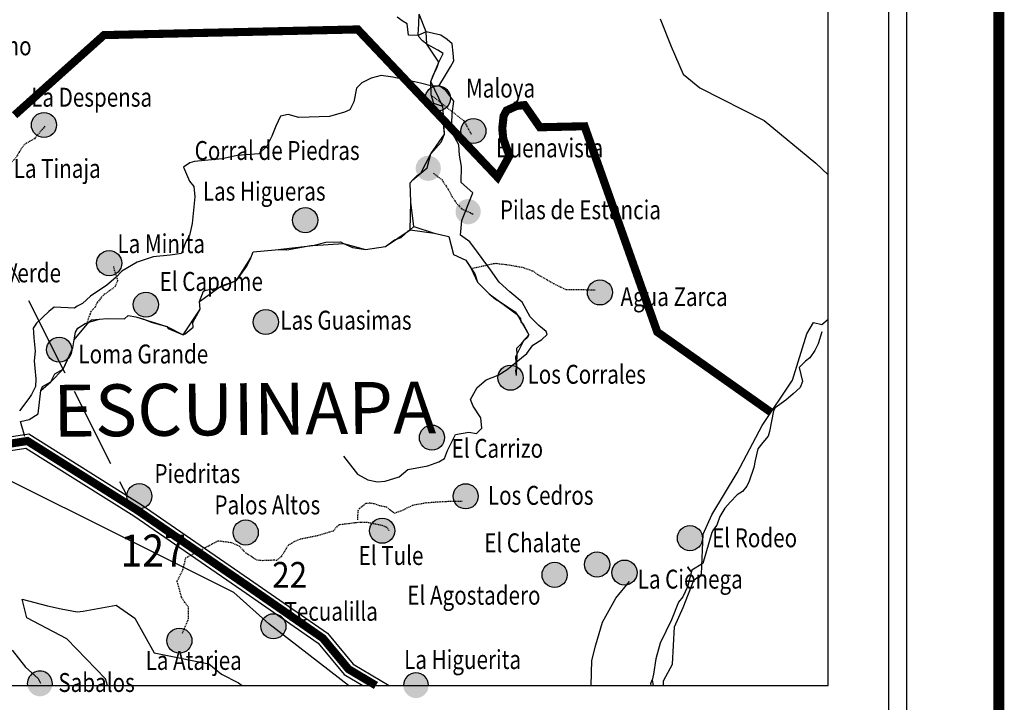
# Model space of a CAD drawing. Units: millimetres. Extents: x 395850 to 398250, y 2526163 to 2527963.
# Drawn here: x 398022 to 398168, y 2527432 to 2527533 of the extents above; entities that cross this region are included whole.
import ezdxf
from ezdxf.enums import TextEntityAlignment as Align

# ---------------------------------------------------------------- set-up
doc = ezdxf.new("R2010")
doc.units = ezdxf.units.MM
doc.linetypes.add('ACAD_ISO02W100', pattern=[15, 12, -3])
doc.linetypes.add('OCULTA3', pattern=[0.45, 0.3, -0.15])
for name, color, linetype in [('BOLAS', 251, 'Continuous'), ('BRECHA', 8, 'OCULTA3'), ('CAMINOREVEST', 30, 'ACAD_ISO02W100'), ('CARR2000', 8, 'ACAD_ISO02W100'), ('Cuadricula', 7, 'Continuous'), ('LIBRENODIV', 1, 'Continuous'), ('LIMITMUNI', 3, 'Continuous'), ('LIMTEST', 3, 'Continuous'), ('Lomo', 7, 'Continuous'), ('MAR1', 4, 'Continuous'), ('MUNI', 170, 'Continuous'), ('NKM', 7, 'Continuous'), ('POBLADOS', 7, 'Continuous'), ('RIOS', 160, 'Continuous'), ('SINALOA', 7, 'Continuous'), ('TREN', 7, 'TRACKS')]:
    doc.layers.add(name, color=color, linetype=linetype)
doc.styles.add('POBLADOS', font='romand.shx', dxfattribs={"height": 0.007})
doc.styles.add('QQ', font='TIMES.TTF', dxfattribs={"height": 0.0109})
doc.linetypes.add('TRACKS', pattern='A,3.81,[130,ltypeshp.shx,S=6.35,R=0,X=0,Y=0],3.81', length=7.62)

msp = doc.modelspace()

# ---------------------------------------------------------------- hatches: boundary and pattern name
at = {"layer": 'BOLAS'}
for points in [[(398082.4, 2527521.47, 1.000001), (398086.12, 2527521.47, 1.000001)], [(398082.4, 2527521.47, 1.000001), (398086.12, 2527521.47, 1.000001)], [(398024.09, 2527517.56, 1.000001), (398027.82, 2527517.56, 1.000001)], [(398024.09, 2527517.56, 1.000001), (398027.82, 2527517.56, 1.000001)], [(398087.7, 2527516.7, 1.000001), (398091.43, 2527516.7, 1.000001)], [(398087.7, 2527516.7, 1.000001), (398091.43, 2527516.7, 1.000001)], [(398080.98, 2527511.14, 1.000001), (398084.7, 2527511.14, 1.000001)], [(398080.98, 2527511.14, 1.000001), (398084.7, 2527511.14, 1.000001)], [(398086.87, 2527504.72, 1.000001), (398090.6, 2527504.72, 1.000001)], [(398086.87, 2527504.72, 1.000001), (398090.6, 2527504.72, 1.000001)], [(398062.75, 2527503.46, 1.000001), (398066.48, 2527503.46, 1.000001)], [(398062.75, 2527503.46, 1.000001), (398066.48, 2527503.46, 1.000001)], [(398033.73, 2527497.1, 1.000001), (398037.46, 2527497.1, 1.000001)], [(398033.73, 2527497.1, 1.000001), (398037.46, 2527497.1, 1.000001)], [(398106.39, 2527492.76, 1.000001), (398110.11, 2527492.76, 1.000001)], [(398106.39, 2527492.76, 1.000001), (398110.11, 2527492.76, 1.000001)], [(398039.18, 2527490.95, 1.000001), (398042.91, 2527490.95, 1.000001)], [(398039.18, 2527490.95, 1.000001), (398042.91, 2527490.95, 1.000001)], [(398056.93, 2527488.38, 1.000001), (398060.66, 2527488.38, 1.000001)], [(398056.93, 2527488.38, 1.000001), (398060.66, 2527488.38, 1.000001)], [(398026.34, 2527484.28, 1.000001), (398030.07, 2527484.28, 1.000001)], [(398026.34, 2527484.28, 1.000001), (398030.07, 2527484.28, 1.000001)], [(398093.14, 2527480.13, 1.000001), (398096.87, 2527480.13, 1.000001)], [(398093.14, 2527480.13, 1.000001), (398096.87, 2527480.13, 1.000001)], [(398081.52, 2527471.26, 1.000001), (398085.24, 2527471.26, 1.000001)], [(398081.52, 2527471.26, 1.000001), (398085.24, 2527471.26, 1.000001)], [(398038.21, 2527462.58, 1.000001), (398041.94, 2527462.58, 1.000001)], [(398038.21, 2527462.58, 1.000001), (398041.94, 2527462.58, 1.000001)], [(398086.5, 2527462.57, 1.000001), (398090.23, 2527462.57, 1.000001)], [(398086.5, 2527462.57, 1.000001), (398090.23, 2527462.57, 1.000001)], [(398053.96, 2527457.21, 1.000001), (398057.69, 2527457.21, 1.000001)], [(398053.96, 2527457.21, 1.000001), (398057.69, 2527457.21, 1.000001)], [(398074.15, 2527457.47, 1.000001), (398077.88, 2527457.47, 1.000001)], [(398074.15, 2527457.47, 1.000001), (398077.88, 2527457.47, 1.000001)], [(398119.7, 2527456.36, 1.000001), (398123.43, 2527456.36, 1.000001)], [(398119.7, 2527456.36, 1.000001), (398123.43, 2527456.36, 1.000001)], [(398105.96, 2527452.47, 1.000001), (398109.69, 2527452.47, 1.000001)], [(398105.96, 2527452.47, 1.000001), (398109.69, 2527452.47, 1.000001)], [(398110.02, 2527451.27, 1.000001), (398113.75, 2527451.27, 1.000001)], [(398110.02, 2527451.27, 1.000001), (398113.75, 2527451.27, 1.000001)], [(398099.68, 2527450.94, 1.000001), (398103.41, 2527450.94, 1.000001)], [(398099.68, 2527450.94, 1.000001), (398103.41, 2527450.94, 1.000001)], [(398058.05, 2527443.32, 1.000001), (398061.78, 2527443.32, 1.000001)], [(398058.05, 2527443.32, 1.000001), (398061.78, 2527443.32, 1.000001)], [(398044.13, 2527441.19, 1.000001), (398047.86, 2527441.19, 1.000001)], [(398044.13, 2527441.19, 1.000001), (398047.86, 2527441.19, 1.000001)], [(398023.49, 2527434.81, 1.000001), (398027.22, 2527434.81, 1.000001)], [(398023.49, 2527434.81, 1.000001), (398027.22, 2527434.81, 1.000001)], [(398079.15, 2527434.55, 1.000001), (398082.88, 2527434.55, 1.000001)], [(398079.15, 2527434.55, 1.000001), (398082.88, 2527434.55, 1.000001)]]:
    msp.add_hatch(color=7, dxfattribs=at).paths.add_polyline_path(points)

# ---------------------------------------------------------------- linework, layer by layer
at = {"layer": 'BRECHA', "color": 7, "ltscale": 0.5}
for points in [[(398083.27, 2527521.98), (398088.11, 2527518.16), (398088.52, 2527517.42), (398089.25, 2527516.11)], [(398083.27, 2527521.98), (398088.11, 2527518.16), (398088.52, 2527517.42), (398089.25, 2527516.11)], [(398026.07, 2527517.36), (398024.54, 2527515.53), (398023.07, 2527514.69), (398022.32, 2527513.63), (398021.83, 2527512.74), (398020.15, 2527511.03), (398019.03, 2527509.38), (398018.72, 2527508.22), (398018.39, 2527507.2), (398018.17, 2527506.48), (398017.41, 2527505.56), (398016.9, 2527504.95), (398014.85, 2527502.64), (398014.5, 2527501.91), (398012.83, 2527501.61), (398010.54, 2527500.41), (398009.51, 2527499.33)], [(398026.07, 2527517.36), (398024.54, 2527515.53), (398023.07, 2527514.69), (398022.32, 2527513.63), (398021.83, 2527512.74), (398020.15, 2527511.03), (398019.03, 2527509.38), (398018.72, 2527508.22), (398018.39, 2527507.2), (398018.17, 2527506.48), (398017.41, 2527505.56), (398016.9, 2527504.95), (398014.85, 2527502.64), (398014.5, 2527501.91), (398012.83, 2527501.61), (398010.54, 2527500.41), (398009.51, 2527499.33)], [(398083.63, 2527510.4), (398084.84, 2527509.48), (398085.54, 2527508.42), (398086.06, 2527507.52), (398086.37, 2527506.94), (398086.97, 2527506.04), (398087.75, 2527505.17), (398089.46, 2527504.37)], [(398083.63, 2527510.4), (398084.84, 2527509.48), (398085.54, 2527508.42), (398086.06, 2527507.52), (398086.37, 2527506.94), (398086.97, 2527506.04), (398087.75, 2527505.17), (398089.46, 2527504.37)], [(398089.2, 2527496.3), (398092.48, 2527497.04), (398092.82, 2527497.08), (398094.83, 2527496.83), (398096.77, 2527496.49), (398098.29, 2527495.94), (398098.94, 2527495.48), (398101.4, 2527494.06), (398102.31, 2527493.63), (398103.21, 2527493.19), (398107.54, 2527493.16)], [(398089.2, 2527496.3), (398092.48, 2527497.04), (398092.82, 2527497.08), (398094.83, 2527496.83), (398096.77, 2527496.49), (398098.29, 2527495.94), (398098.94, 2527495.48), (398101.4, 2527494.06), (398102.31, 2527493.63), (398103.21, 2527493.19), (398107.54, 2527493.16)], [(398036.22, 2527496.59), (398036.86, 2527494.48), (398036.49, 2527493.66), (398035.62, 2527492.99), (398034.74, 2527492.37), (398033.77, 2527491.2), (398033.53, 2527490.58), (398032.9, 2527489.94), (398032.29, 2527488.24)], [(398036.22, 2527496.59), (398036.86, 2527494.48), (398036.49, 2527493.66), (398035.62, 2527492.99), (398034.74, 2527492.37), (398033.77, 2527491.2), (398033.53, 2527490.58), (398032.9, 2527489.94), (398032.29, 2527488.24)], [(398072.41, 2527459.1), (398072.45, 2527460.43), (398072.67, 2527460.79), (398073.61, 2527461.54), (398074.19, 2527461.59), (398074.86, 2527461.49), (398075.56, 2527461.22), (398076.66, 2527460.99), (398077.21, 2527460.54), (398077.83, 2527460.09), (398078.16, 2527460.21), (398078.8, 2527460.43), (398079.21, 2527460.56), (398079.68, 2527460.85), (398080.16, 2527461.06), (398080.56, 2527461.26), (398082.29, 2527461.59), (398083.61, 2527461.71), (398085.77, 2527461.83), (398087.86, 2527461.85)], [(398072.41, 2527459.1), (398072.45, 2527460.43), (398072.67, 2527460.79), (398073.61, 2527461.54), (398074.19, 2527461.59), (398074.86, 2527461.49), (398075.56, 2527461.22), (398076.66, 2527460.99), (398077.21, 2527460.54), (398077.83, 2527460.09), (398078.16, 2527460.21), (398078.8, 2527460.43), (398079.21, 2527460.56), (398079.68, 2527460.85), (398080.16, 2527461.06), (398080.56, 2527461.26), (398082.29, 2527461.59), (398083.61, 2527461.71), (398085.77, 2527461.83), (398087.86, 2527461.85)], [(398046.46, 2527442.31), (398047.36, 2527444.4), (398047.36, 2527446.15), (398046.8, 2527446.85), (398046.31, 2527447.64), (398046.05, 2527448.61), (398045.67, 2527450), (398046.52, 2527451.66), (398046.94, 2527453.45), (398051.72, 2527455.98), (398053.66, 2527455.74), (398054.88, 2527455.18), (398055.72, 2527454.26), (398056.78, 2527453.61), (398057.41, 2527453.16), (398058.33, 2527453.08), (398060, 2527453.15), (398060.42, 2527453.11), (398061.12, 2527453.67), (398061.56, 2527454.38), (398062.13, 2527455.35), (398063.01, 2527455.85), (398063.89, 2527456.26), (398066.35, 2527456.74), (398067.57, 2527457.1), (398068.79, 2527457.46), (398069.62, 2527458.37), (398072.02, 2527458.68), (398072.85, 2527458.75), (398073.68, 2527458.75), (398075.72, 2527458.35), (398076.67, 2527458.02), (398077.06, 2527457.47)], [(398046.46, 2527442.31), (398047.36, 2527444.4), (398047.36, 2527446.15), (398046.8, 2527446.85), (398046.31, 2527447.64), (398046.05, 2527448.61), (398045.67, 2527450), (398046.52, 2527451.66), (398046.94, 2527453.45), (398051.72, 2527455.98), (398053.66, 2527455.74), (398054.88, 2527455.18), (398055.72, 2527454.26), (398056.78, 2527453.61), (398057.41, 2527453.16), (398058.33, 2527453.08), (398060, 2527453.15), (398060.42, 2527453.11), (398061.12, 2527453.67), (398061.56, 2527454.38), (398062.13, 2527455.35), (398063.01, 2527455.85), (398063.89, 2527456.26), (398066.35, 2527456.74), (398067.57, 2527457.1), (398068.79, 2527457.46), (398069.62, 2527458.37), (398072.02, 2527458.68), (398072.85, 2527458.75), (398073.68, 2527458.75), (398075.72, 2527458.35), (398076.67, 2527458.02), (398077.06, 2527457.47)]]:
    msp.add_lwpolyline(points, dxfattribs=at)
at = {"layer": 'CAMINOREVEST', "color": 7}
for points in [[(398080.68, 2527502.53), (398080.27, 2527506.12), (398080.15, 2527508.97), (398080.54, 2527509.44), (398081.2, 2527510.07), (398081.74, 2527510.41), (398082.67, 2527511.21), (398083.2, 2527513.27), (398083.59, 2527513.73), (398084.76, 2527514.99), (398085.23, 2527516.18), (398085.14, 2527517.17), (398085.03, 2527519.89), (398084.99, 2527520.31), (398083.66, 2527520.76), (398083.25, 2527522.02), (398083.21, 2527524.02), (398083.56, 2527524.91), (398084.17, 2527526.11), (398084.39, 2527526.85), (398085.02, 2527528.15), (398084.26, 2527528.65), (398082.6, 2527529.51), (398081.98, 2527530.02), (398081.5, 2527530.55), (398081.32, 2527530.96), (398081.46, 2527532.55), (398081.47, 2527533.99)], [(398080.68, 2527502.53), (398080.27, 2527506.12), (398080.15, 2527508.97), (398080.54, 2527509.44), (398081.2, 2527510.07), (398081.74, 2527510.41), (398082.67, 2527511.21), (398083.2, 2527513.27), (398083.59, 2527513.73), (398084.76, 2527514.99), (398085.23, 2527516.18), (398085.14, 2527517.17), (398085.03, 2527519.89), (398084.99, 2527520.31), (398083.66, 2527520.76), (398083.25, 2527522.02), (398083.21, 2527524.02), (398083.56, 2527524.91), (398084.17, 2527526.11), (398084.39, 2527526.85), (398085.02, 2527528.15), (398084.26, 2527528.65), (398082.6, 2527529.51), (398081.98, 2527530.02), (398081.5, 2527530.55), (398081.32, 2527530.96), (398081.46, 2527532.55), (398081.47, 2527533.99)], [(398023.12, 2527471.43), (398022.48, 2527473.66), (398023.75, 2527473.92), (398025.11, 2527474.76), (398025.51, 2527478.24), (398025.74, 2527478.83), (398026.97, 2527479.52), (398027.57, 2527480.72), (398028.8, 2527481.41), (398029.76, 2527483.5), (398030.24, 2527484.55), (398030.42, 2527485.72), (398030.6, 2527486.88), (398030.97, 2527487.49), (398032.06, 2527488.16), (398032.61, 2527488.36), (398033.01, 2527488.68), (398034.15, 2527488.78), (398035.29, 2527488.89), (398037.88, 2527488.84), (398038.41, 2527489.32), (398039.57, 2527489.14), (398040.75, 2527488.82), (398041.8, 2527488.34), (398044.16, 2527487.7), (398044.32, 2527487.43), (398046.56, 2527486.49), (398046.84, 2527486.65), (398048.04, 2527487.62), (398047.97, 2527488.33), (398049.08, 2527490.3), (398048.98, 2527491.44), (398049.56, 2527492.93), (398049.97, 2527493.11), (398051.81, 2527493.42), (398052.21, 2527493.74), (398054.44, 2527494.52), (398055.96, 2527496.67), (398056.57, 2527497.87), (398056.92, 2527498.76), (398060.19, 2527499.06), (398061.04, 2527499.14), (398061.91, 2527499.08), (398065.44, 2527499.69), (398065.73, 2527499.72), (398067.69, 2527500.18), (398069.84, 2527500.24), (398070.3, 2527499.99), (398071.64, 2527499.4), (398073.53, 2527499.14), (398076.51, 2527499.56), (398077.85, 2527500.55), (398078.82, 2527500.92), (398079.35, 2527501.4), (398079.88, 2527501.88), (398080.15, 2527502.05), (398080.68, 2527502.53), (398083.7, 2527501.56), (398085.9, 2527501.04), (398086.58, 2527498.38), (398088.38, 2527497.54), (398089.71, 2527495.52), (398090.11, 2527494.26), (398091.06, 2527493.35), (398091.85, 2527492.56), (398092.78, 2527491.78), (398093.39, 2527491.41), (398095.68, 2527489.9), (398096.01, 2527489.5), (398096.49, 2527488.97), (398096.54, 2527488.4), (398096.85, 2527488.14), (398097.72, 2527486.5), (398097.47, 2527486.05), (398096.94, 2527485.57), (398096.55, 2527485.11), (398095.9, 2527484.47), (398095.97, 2527483.62), (398095.73, 2527483.17), (398095.87, 2527481.6), (398095.77, 2527481.16), (398095.83, 2527480.45)], [(398023.12, 2527471.43), (398022.48, 2527473.66), (398023.75, 2527473.92), (398025.11, 2527474.76), (398025.51, 2527478.24), (398025.74, 2527478.83), (398026.97, 2527479.52), (398027.57, 2527480.72), (398028.8, 2527481.41), (398029.76, 2527483.5), (398030.24, 2527484.55), (398030.42, 2527485.72), (398030.6, 2527486.88), (398030.97, 2527487.49), (398032.06, 2527488.16), (398032.61, 2527488.36), (398033.01, 2527488.68), (398034.15, 2527488.78), (398035.29, 2527488.89), (398037.88, 2527488.84), (398038.41, 2527489.32), (398039.57, 2527489.14), (398040.75, 2527488.82), (398041.8, 2527488.34), (398044.16, 2527487.7), (398044.32, 2527487.43), (398046.56, 2527486.49), (398046.84, 2527486.65), (398048.04, 2527487.62), (398047.97, 2527488.33), (398049.08, 2527490.3), (398048.98, 2527491.44), (398049.56, 2527492.93), (398049.97, 2527493.11), (398051.81, 2527493.42), (398052.21, 2527493.74), (398054.44, 2527494.52), (398055.96, 2527496.67), (398056.57, 2527497.87), (398056.92, 2527498.76), (398060.19, 2527499.06), (398061.04, 2527499.14), (398061.91, 2527499.08), (398065.44, 2527499.69), (398065.73, 2527499.72), (398067.69, 2527500.18), (398069.84, 2527500.24), (398070.3, 2527499.99), (398071.64, 2527499.4), (398073.53, 2527499.14), (398076.51, 2527499.56), (398077.85, 2527500.55), (398078.82, 2527500.92), (398079.35, 2527501.4), (398079.88, 2527501.88), (398080.15, 2527502.05), (398080.68, 2527502.53), (398083.7, 2527501.56), (398085.9, 2527501.04), (398086.58, 2527498.38), (398088.38, 2527497.54), (398089.71, 2527495.52), (398090.11, 2527494.26), (398091.06, 2527493.35), (398091.85, 2527492.56), (398092.78, 2527491.78), (398093.39, 2527491.41), (398095.68, 2527489.9), (398096.01, 2527489.5), (398096.49, 2527488.97), (398096.54, 2527488.4), (398096.85, 2527488.14), (398097.72, 2527486.5), (398097.47, 2527486.05), (398096.94, 2527485.57), (398096.55, 2527485.11), (398095.9, 2527484.47), (398095.97, 2527483.62), (398095.73, 2527483.17), (398095.87, 2527481.6), (398095.77, 2527481.16), (398095.83, 2527480.45)], [(398106.93, 2527434.55), (398107.06, 2527438.27), (398107.66, 2527440.59), (398108.65, 2527443.92), (398110.59, 2527447.5), (398112.64, 2527449.96)], [(398106.93, 2527434.55), (398107.06, 2527438.27), (398107.66, 2527440.59), (398108.65, 2527443.92), (398110.59, 2527447.5), (398112.64, 2527449.96)], [(398021.26, 2527439.8), (398023.22, 2527437.26), (398025.1, 2527435.57), (398025.45, 2527434.88)], [(398021.26, 2527439.8), (398023.22, 2527437.26), (398025.1, 2527435.57), (398025.45, 2527434.88)]]:
    msp.add_lwpolyline(points, dxfattribs=at)
at = {"layer": 'CARR2000', "color": 7}
for p, q in [((398082.54, 2527531.36), (398081.47, 2527533.99)), ((398082.54, 2527531.36), (398081.47, 2527533.99)), ((398082.6, 2527529.51), (398082.54, 2527531.36)), ((398082.6, 2527529.51), (398082.54, 2527531.36)), ((398084.39, 2527526.85), (398082.6, 2527529.51)), ((398084.39, 2527526.85), (398082.6, 2527529.51)), ((398083.21, 2527524.02), (398084.39, 2527526.85)), ((398083.21, 2527524.02), (398084.39, 2527526.85)), ((398084.99, 2527520.31), (398083.21, 2527524.02)), ((398084.99, 2527520.31), (398083.21, 2527524.02)), ((398085.03, 2527519.81), (398084.99, 2527520.31)), ((398085.03, 2527519.81), (398084.99, 2527520.31)), ((398085.23, 2527516.18), (398085.03, 2527519.81)), ((398085.23, 2527516.18), (398085.03, 2527519.81)), ((398083.2, 2527513.27), (398085.23, 2527516.18)), ((398083.2, 2527513.27), (398085.23, 2527516.18)), ((398081.74, 2527510.41), (398083.2, 2527513.27)), ((398081.74, 2527510.41), (398083.2, 2527513.27)), ((398080.54, 2527509.44), (398081.74, 2527510.41)), ((398080.54, 2527509.44), (398081.74, 2527510.41)), ((398080.15, 2527508.97), (398080.54, 2527509.44)), ((398080.15, 2527508.97), (398080.54, 2527509.44)), ((398080.27, 2527506.12), (398080.15, 2527508.97)), ((398080.27, 2527506.12), (398080.15, 2527508.97)), ((398080.15, 2527502.05), (398080.27, 2527506.12)), ((398080.15, 2527502.05), (398080.27, 2527506.12)), ((398080.27, 2527506.12), (398080.27, 2527506.12)), ((398080.27, 2527506.12), (398080.27, 2527506.12)), ((398016.9, 2527504.95), (398038.21, 2527462.67)), ((398016.9, 2527504.95), (398038.21, 2527462.67)), ((398076.51, 2527499.56), (398080.15, 2527502.05)), ((398076.51, 2527499.56), (398080.15, 2527502.05)), ((398080.15, 2527502.05), (398083.7, 2527501.56)), ((398080.15, 2527502.05), (398083.7, 2527501.56)), ((398083.7, 2527501.56), (398085.9, 2527501.04)), ((398083.7, 2527501.56), (398085.9, 2527501.04)), ((398060.19, 2527499.06), (398065.73, 2527499.72)), ((398060.19, 2527499.06), (398065.73, 2527499.72)), ((398065.73, 2527499.72), (398070.3, 2527499.99)), ((398065.73, 2527499.72), (398070.3, 2527499.99)), ((398070.3, 2527499.99), (398073.53, 2527499.14)), ((398070.3, 2527499.99), (398073.53, 2527499.14)), ((398085.9, 2527501.04), (398086.58, 2527498.38)), ((398085.9, 2527501.04), (398086.58, 2527498.38)), ((398056.57, 2527497.87), (398056.92, 2527498.76)), ((398056.57, 2527497.87), (398056.92, 2527498.76)), ((398056.92, 2527498.76), (398060.19, 2527499.06)), ((398056.92, 2527498.76), (398060.19, 2527499.06)), ((398060.19, 2527499.06), (398060.19, 2527499.06)), ((398060.19, 2527499.06), (398060.19, 2527499.06)), ((398073.53, 2527499.14), (398076.51, 2527499.56)), ((398073.53, 2527499.14), (398076.51, 2527499.56)), ((398086.58, 2527498.38), (398088.38, 2527497.54)), ((398086.58, 2527498.38), (398088.38, 2527497.54)), ((398054.44, 2527494.52), (398056.57, 2527497.87)), ((398054.44, 2527494.52), (398056.57, 2527497.87)), ((398088.38, 2527497.54), (398089.2, 2527496.3)), ((398088.38, 2527497.54), (398089.2, 2527496.3)), ((398089.2, 2527496.3), (398089.2, 2527496.3)), ((398089.2, 2527496.3), (398090.11, 2527494.26)), ((398089.2, 2527496.3), (398089.2, 2527496.3)), ((398089.2, 2527496.3), (398090.11, 2527494.26)), ((398051.81, 2527493.42), (398054.44, 2527494.52)), ((398051.81, 2527493.42), (398054.44, 2527494.52)), ((398090.11, 2527494.26), (398091.85, 2527492.56)), ((398090.11, 2527494.26), (398091.85, 2527492.56)), ((398048.98, 2527491.44), (398051.81, 2527493.42)), ((398048.98, 2527491.44), (398051.81, 2527493.42)), ((398091.85, 2527492.56), (398093.39, 2527491.41)), ((398091.85, 2527492.56), (398093.39, 2527491.41)), ((398049.08, 2527490.3), (398048.98, 2527491.44)), ((398049.08, 2527490.3), (398048.98, 2527491.44)), ((398093.39, 2527491.41), (398096.01, 2527489.5)), ((398093.39, 2527491.41), (398096.01, 2527489.5)), ((398046.56, 2527486.49), (398049.08, 2527490.3)), ((398046.56, 2527486.49), (398049.08, 2527490.3)), ((398096.01, 2527489.5), (398097.72, 2527486.5)), ((398096.01, 2527489.5), (398097.72, 2527486.5)), ((398030.42, 2527485.72), (398032.61, 2527488.36)), ((398030.42, 2527485.72), (398032.61, 2527488.36)), ((398032.61, 2527488.36), (398034.15, 2527488.78)), ((398032.61, 2527488.36), (398034.15, 2527488.78)), ((398034.15, 2527488.78), (398035.29, 2527488.89)), ((398034.15, 2527488.78), (398035.29, 2527488.89)), ((398035.29, 2527488.89), (398037.88, 2527488.84)), ((398035.29, 2527488.89), (398037.88, 2527488.84)), ((398037.88, 2527488.84), (398038.41, 2527489.32)), ((398037.88, 2527488.84), (398038.41, 2527489.32)), ((398038.41, 2527489.32), (398039.57, 2527489.14)), ((398038.41, 2527489.32), (398039.57, 2527489.14)), ((398039.57, 2527489.14), (398044.16, 2527487.7)), ((398039.57, 2527489.14), (398044.16, 2527487.7)), ((398044.16, 2527487.7), (398046.56, 2527486.49)), ((398044.16, 2527487.7), (398046.56, 2527486.49)), ((398030.24, 2527484.55), (398030.42, 2527485.72)), ((398030.24, 2527484.55), (398030.42, 2527485.72)), ((398096.94, 2527485.57), (398095.97, 2527483.62)), ((398096.94, 2527485.57), (398095.97, 2527483.62)), ((398097.72, 2527486.5), (398096.94, 2527485.57)), ((398097.72, 2527486.5), (398096.94, 2527485.57)), ((398029.5, 2527482.94), (398030.24, 2527484.55)), ((398029.5, 2527482.94), (398030.24, 2527484.55)), ((398095.97, 2527483.62), (398095.83, 2527480.45)), ((398095.97, 2527483.62), (398095.83, 2527480.45)), ((398028.8, 2527481.41), (398029.5, 2527482.94)), ((398028.8, 2527481.41), (398029.5, 2527482.94)), ((398026.97, 2527479.52), (398028.8, 2527481.41)), ((398026.97, 2527479.52), (398028.8, 2527481.41)), ((398025.51, 2527478.24), (398026.97, 2527479.52)), ((398025.51, 2527478.24), (398026.97, 2527479.52)), ((398025.11, 2527474.76), (398025.51, 2527478.24)), ((398025.11, 2527474.76), (398025.51, 2527478.24)), ((398022.48, 2527473.66), (398023.75, 2527473.92)), ((398022.48, 2527473.66), (398023.75, 2527473.92)), ((398023.75, 2527473.92), (398025.11, 2527474.76)), ((398023.75, 2527473.92), (398025.11, 2527474.76)), ((398025.11, 2527474.76), (398025.11, 2527474.76)), ((398025.11, 2527474.76), (398025.11, 2527474.76))]:
    msp.add_line(p, q, dxfattribs=at)
at = {"layer": 'Cuadricula', "color": 7}
msp.add_lwpolyline([(398167.3, 2526225.75, 1.6, 1.6, 0), (395915.45, 2526225.75, 1.6, 1.6, 0), (395915.45, 2527887.06, 1.6, 1.6, 0), (398167.3, 2527887.06, 1.6, 1.6, 0)], format="xyseb", close=True, dxfattribs=at)
msp.add_lwpolyline([(398167.3, 2526225.75, 1.6, 1.6, 0), (395915.45, 2526225.75, 1.6, 1.6, 0), (395915.45, 2527887.06, 1.6, 1.6, 0), (398167.3, 2527887.06, 1.6, 1.6, 0)], format="xyseb", close=True, dxfattribs=at)
at = {"layer": 'LIBRENODIV', "color": 7, "const_width": 1.2}
msp.add_lwpolyline([(397889.9, 2527607.32), (397918.74, 2527586.2), (397932.18, 2527574.28), (397936.3, 2527569.06), (397939.74, 2527565.17), (397947.35, 2527561.67), (397954.19, 2527554.46), (397962.6, 2527551.32), (397986.37, 2527540.46), (397993.65, 2527538.99), (397994.85, 2527525.91), (397993.34, 2527522.91), (397997.54, 2527512.24), (398006.5, 2527504.15), (398010.34, 2527489.52), (398012.71, 2527475.47), (398017.86, 2527469.89), (398023.5, 2527470.76), (398039.8, 2527460.49), (398055.81, 2527449.48), (398067.23, 2527441.55), (398071.04, 2527436.96), (398075.09, 2527434.55)], dxfattribs=at)
msp.add_lwpolyline([(397889.9, 2527607.32), (397918.74, 2527586.2), (397932.18, 2527574.28), (397936.3, 2527569.06), (397939.74, 2527565.17), (397947.35, 2527561.67), (397954.19, 2527554.46), (397962.6, 2527551.32), (397986.37, 2527540.46), (397993.65, 2527538.99), (397994.85, 2527525.91), (397993.34, 2527522.91), (397997.54, 2527512.24), (398006.5, 2527504.15), (398010.34, 2527489.52), (398012.71, 2527475.47), (398017.86, 2527469.89), (398023.5, 2527470.76), (398039.8, 2527460.49), (398055.81, 2527449.48), (398067.23, 2527441.55), (398071.04, 2527436.96), (398075.09, 2527434.55)], dxfattribs=at)
at = {"layer": 'LIBRENODIV', "color": 7}
for points in [[(397888.21, 2527607.32), (397918.12, 2527585.42), (397931.45, 2527573.59), (397935.53, 2527568.42), (397939.13, 2527564.35), (397946.76, 2527560.85), (397953.62, 2527553.61), (397962.22, 2527550.39), (397986.06, 2527539.5), (397992.72, 2527538.16), (397993.83, 2527526.1), (397992.25, 2527522.96), (397996.69, 2527511.66), (398005.61, 2527503.61), (398009.36, 2527489.31), (398011.77, 2527475.01), (398017.49, 2527468.82), (398023.28, 2527469.71), (398039.25, 2527459.65), (398055.24, 2527448.66), (398066.55, 2527440.81), (398070.38, 2527436.19), (398073.13, 2527434.55)], [(397888.21, 2527607.32), (397918.12, 2527585.42), (397931.45, 2527573.59), (397935.53, 2527568.42), (397939.13, 2527564.35), (397946.76, 2527560.85), (397953.62, 2527553.61), (397962.22, 2527550.39), (397986.06, 2527539.5), (397992.72, 2527538.16), (397993.83, 2527526.1), (397992.25, 2527522.96), (397996.69, 2527511.66), (398005.61, 2527503.61), (398009.36, 2527489.31), (398011.77, 2527475.01), (398017.49, 2527468.82), (398023.28, 2527469.71), (398039.25, 2527459.65), (398055.24, 2527448.66), (398066.55, 2527440.81), (398070.38, 2527436.19), (398073.13, 2527434.55)], [(397891.59, 2527607.32), (397919.37, 2527586.98), (397932.91, 2527574.97), (397937.07, 2527569.7), (397940.35, 2527565.99), (397947.95, 2527562.5), (397954.75, 2527555.32), (397962.99, 2527552.24), (397986.68, 2527541.42), (397994.58, 2527539.82), (397995.88, 2527525.71), (397994.44, 2527522.86), (397998.38, 2527512.83), (398007.39, 2527504.69), (398011.32, 2527489.73), (398013.64, 2527475.93), (398018.24, 2527470.96), (398023.71, 2527471.81), (398040.35, 2527461.33), (398056.38, 2527450.3), (398067.91, 2527442.3), (398071.7, 2527437.73), (398077.05, 2527434.55)], [(397891.59, 2527607.32), (397919.37, 2527586.98), (397932.91, 2527574.97), (397937.07, 2527569.7), (397940.35, 2527565.99), (397947.95, 2527562.5), (397954.75, 2527555.32), (397962.99, 2527552.24), (397986.68, 2527541.42), (397994.58, 2527539.82), (397995.88, 2527525.71), (397994.44, 2527522.86), (397998.38, 2527512.83), (398007.39, 2527504.69), (398011.32, 2527489.73), (398013.64, 2527475.93), (398018.24, 2527470.96), (398023.71, 2527471.81), (398040.35, 2527461.33), (398056.38, 2527450.3), (398067.91, 2527442.3), (398071.7, 2527437.73), (398077.05, 2527434.55)]]:
    msp.add_lwpolyline(points, dxfattribs=at)
at = {"layer": 'LIMITMUNI', "color": 7, "const_width": 1.2}
msp.add_lwpolyline([(398021.6, 2527519.01), (398034.83, 2527530.87), (398072.4, 2527531.71), (398093.09, 2527509.83), (398094.85, 2527513), (398093.94, 2527515.5), (398093.79, 2527517.05), (398093.99, 2527518.89), (398094.43, 2527519.71), (398095.92, 2527520.38), (398097.08, 2527520.5), (398099.36, 2527517.22), (398105.97, 2527517.37), (398116.73, 2527486.91), (398133.55, 2527475.02)], dxfattribs=at)
msp.add_lwpolyline([(398021.6, 2527519.01), (398034.83, 2527530.87), (398072.4, 2527531.71), (398093.09, 2527509.83), (398094.85, 2527513), (398093.94, 2527515.5), (398093.79, 2527517.05), (398093.99, 2527518.89), (398094.43, 2527519.71), (398095.92, 2527520.38), (398097.08, 2527520.5), (398099.36, 2527517.22), (398105.97, 2527517.37), (398116.73, 2527486.91), (398133.55, 2527475.02)], dxfattribs=at)
at = {"layer": 'LIMTEST', "color": 7}
msp.add_lwpolyline([(398117.66, 2527434.55), (398117.65, 2527435.23), (398118.99, 2527437.7), (398119.27, 2527443.22), (398120.58, 2527446.09), (398122.17, 2527450.16), (398123.27, 2527451.05), (398123.51, 2527456.96), (398124.82, 2527459.82), (398128.56, 2527466.05), (398132.24, 2527473.06), (398136.73, 2527479.76), (398138.85, 2527486.62), (398139.88, 2527488.29), (398141.08, 2527488), (398142.05, 2527488.79)], dxfattribs=at)
msp.add_lwpolyline([(398117.66, 2527434.55), (398117.65, 2527435.23), (398118.99, 2527437.7), (398119.27, 2527443.22), (398120.58, 2527446.09), (398122.17, 2527450.16), (398123.27, 2527451.05), (398123.51, 2527456.96), (398124.82, 2527459.82), (398128.56, 2527466.05), (398132.24, 2527473.06), (398136.73, 2527479.76), (398138.85, 2527486.62), (398139.88, 2527488.29), (398141.08, 2527488), (398142.05, 2527488.79)], dxfattribs=at)
at = {"layer": 'Lomo', "color": 7}
for p, q in [((398153.68, 2526257.33, 1.16), (398153.68, 2527854.96, 1.16)), ((398153.68, 2526257.33, 1.16), (398153.68, 2527854.96, 1.16)), ((398150.96, 2527836.98, 1.16), (398150.96, 2527420.38, 1.16)), ((398150.96, 2527836.98, 1.16), (398150.96, 2527420.38, 1.16))]:
    msp.add_line(p, q, dxfattribs=at)
at = {"layer": 'MAR1', "color": 7}
msp.add_lwpolyline([(398035.36, 2527434.55), (398035.05, 2527435.51), (398029.32, 2527441.45), (398023.42, 2527444.57), (398022.74, 2527447.31), (398026.49, 2527446.36), (398028.48, 2527445.9), (398030.89, 2527445.47), (398031.75, 2527445.55), (398036.63, 2527446.43), (398039.4, 2527444.53), (398042.25, 2527439.4), (398050.38, 2527437.78), (398052.25, 2527436.23), (398054.75, 2527434.95), (398055.3, 2527434.55)], dxfattribs=at)
msp.add_lwpolyline([(398035.36, 2527434.55), (398035.05, 2527435.51), (398029.32, 2527441.45), (398023.42, 2527444.57), (398022.74, 2527447.31), (398026.49, 2527446.36), (398028.48, 2527445.9), (398030.89, 2527445.47), (398031.75, 2527445.55), (398036.63, 2527446.43), (398039.4, 2527444.53), (398042.25, 2527439.4), (398050.38, 2527437.78), (398052.25, 2527436.23), (398054.75, 2527434.95), (398055.3, 2527434.55)], dxfattribs=at)
at = {"layer": 'POBLADOS', "color": 7}
for centre in [(398084.26, 2527521.5), (398084.26, 2527521.5), (398025.95, 2527517.56), (398025.95, 2527517.56), (398089.52, 2527516.67), (398089.52, 2527516.67), (398064.62, 2527503.46), (398064.62, 2527503.46), (398035.6, 2527497.1), (398035.6, 2527497.1), (398108.25, 2527492.76), (398108.25, 2527492.76), (398041.04, 2527490.95), (398041.04, 2527490.95), (398058.79, 2527488.38), (398058.79, 2527488.38), (398028.2, 2527484.28), (398028.2, 2527484.28), (398095.01, 2527480.13), (398095.01, 2527480.13), (398083.38, 2527471.26), (398083.38, 2527471.26), (398040.07, 2527462.58), (398040.07, 2527462.58), (398088.37, 2527462.57), (398088.37, 2527462.57), (398055.82, 2527457.21), (398055.82, 2527457.21), (398076.01, 2527457.47), (398076.01, 2527457.47), (398121.57, 2527456.36), (398121.57, 2527456.36), (398107.83, 2527452.47), (398107.83, 2527452.47), (398111.88, 2527451.27), (398111.88, 2527451.27), (398101.54, 2527450.94), (398101.54, 2527450.94), (398059.91, 2527443.32), (398059.91, 2527443.32), (398046, 2527441.19), (398046, 2527441.19)]:
    msp.add_circle(centre, 1.86, dxfattribs=at)
for centre, start, end in [((398025.35, 2527434.81), 352.0417, 187.9583), ((398025.35, 2527434.81), 352.0417, 187.9583), ((398081.02, 2527434.55), 0, 180), ((398081.02, 2527434.55), 0, 180)]:
    msp.add_arc(centre, 1.86, start, end, dxfattribs=at)
at = {"layer": 'RIOS', "color": 7}
for points in [[(398084.39, 2527523.3), (398085.4, 2527524.96), (398086.14, 2527526.16), (398086.62, 2527527.06), (398086.52, 2527528.19), (398086.39, 2527529.59), (398085.62, 2527530.23), (398084.71, 2527530.85), (398082.54, 2527531.36), (398081.31, 2527530.83), (398079.89, 2527530.84), (398079.73, 2527532.52), (398079.13, 2527532.89), (398078.22, 2527533.52)], [(398084.39, 2527523.3), (398085.4, 2527524.96), (398086.14, 2527526.16), (398086.62, 2527527.06), (398086.52, 2527528.19), (398086.39, 2527529.59), (398085.62, 2527530.23), (398084.71, 2527530.85), (398082.54, 2527531.36), (398081.31, 2527530.83), (398079.89, 2527530.84), (398079.73, 2527532.52), (398079.13, 2527532.89), (398078.22, 2527533.52)], [(398117.14, 2527533.27), (398118.8, 2527529.17), (398120.59, 2527525.08), (398123.05, 2527523.04), (398132.58, 2527518.24), (398140.18, 2527511.91), (398142.05, 2527510.18)], [(398117.14, 2527533.27), (398118.8, 2527529.17), (398120.59, 2527525.08), (398123.05, 2527523.04), (398132.58, 2527518.24), (398140.18, 2527511.91), (398142.05, 2527510.18)], [(398070.28, 2527468.5), (398072.37, 2527465.86), (398073.87, 2527465), (398075.31, 2527464.71), (398076.44, 2527464.81), (398078.51, 2527465.43), (398079.83, 2527466.54), (398082.76, 2527467.1), (398084.41, 2527467.67), (398085.22, 2527468.17), (398085.68, 2527469.35), (398086.88, 2527471.73), (398088.83, 2527472.05), (398089.99, 2527471.87), (398090.77, 2527472.65), (398090.62, 2527474.2), (398089.47, 2527475.94), (398089.1, 2527476.9), (398090.07, 2527478.69), (398091.39, 2527479.8), (398093.16, 2527480.53), (398094.51, 2527481.36), (398097.44, 2527483.72), (398098.32, 2527484.94), (398099.67, 2527485.77), (398100.45, 2527486.55), (398100.27, 2527486.96), (398099.19, 2527487.85), (398097.94, 2527489.15), (398096.74, 2527491.31), (398094.9, 2527492.84), (398093.35, 2527494.26), (398092.04, 2527496.13), (398090.26, 2527498.52), (398088.97, 2527500.24), (398087.6, 2527501.25), (398087.82, 2527503.4), (398089.43, 2527507.51), (398087.73, 2527509.06), (398087.77, 2527511.39), (398087.48, 2527513.07), (398087.34, 2527514.62), (398086.48, 2527516.24), (398086.34, 2527517.78), (398086.35, 2527519.2), (398086.6, 2527521.07), (398085.46, 2527522.67), (398084.55, 2527523.29), (398083.41, 2527523.33), (398081.67, 2527523.74), (398080.8, 2527523.94), (398077.61, 2527524.64), (398075.88, 2527524.9), (398074.36, 2527524.48), (398073.01, 2527523.79), (398072.23, 2527523.01), (398071.84, 2527520.99), (398071.24, 2527519.8), (398070.42, 2527519.44), (398068.21, 2527518.81), (398063.68, 2527518.68), (398062.08, 2527519.1), (398060.97, 2527518.85), (398060.25, 2527517.37), (398059.68, 2527515.9), (398058.96, 2527514.41), (398057.78, 2527513.31), (398054.55, 2527513.02), (398052.32, 2527512.53), (398048.24, 2527512.15), (398047.55, 2527511.95), (398046.61, 2527511.29), (398047.51, 2527509.25), (398048.15, 2527508.46), (398048.29, 2527506.91), (398047.9, 2527502.95), (398047.49, 2527501.21), (398046.88, 2527500.16), (398046.31, 2527498.55), (398044.64, 2527498.26), (398042.1, 2527498.02), (398039.76, 2527497.24), (398037.47, 2527495.89), (398036.57, 2527494.96), (398035.25, 2527493.85), (398032.84, 2527492.21), (398031.67, 2527491.11), (398030.85, 2527490.75), (398030.45, 2527490.43), (398027.46, 2527490.58), (398026.66, 2527489.94), (398024.84, 2527488.21), (398024.34, 2527487.45), (398024.39, 2527486.89), (398024.47, 2527486.05), (398024.65, 2527484.08), (398024.5, 2527482.65), (398024.6, 2527481.52), (398024.74, 2527479.98), (398024.7, 2527478.84), (398024.1, 2527477.65), (398023.73, 2527477.05), (398022.34, 2527475.22)], [(398070.28, 2527468.5), (398072.37, 2527465.86), (398073.87, 2527465), (398075.31, 2527464.71), (398076.44, 2527464.81), (398078.51, 2527465.43), (398079.83, 2527466.54), (398082.76, 2527467.1), (398084.41, 2527467.67), (398085.22, 2527468.17), (398085.68, 2527469.35), (398086.88, 2527471.73), (398088.83, 2527472.05), (398089.99, 2527471.87), (398090.77, 2527472.65), (398090.62, 2527474.2), (398089.47, 2527475.94), (398089.1, 2527476.9), (398090.07, 2527478.69), (398091.39, 2527479.8), (398093.16, 2527480.53), (398094.51, 2527481.36), (398097.44, 2527483.72), (398098.32, 2527484.94), (398099.67, 2527485.77), (398100.45, 2527486.55), (398100.27, 2527486.96), (398099.19, 2527487.85), (398097.94, 2527489.15), (398096.74, 2527491.31), (398094.9, 2527492.84), (398093.35, 2527494.26), (398092.04, 2527496.13), (398090.26, 2527498.52), (398088.97, 2527500.24), (398087.6, 2527501.25), (398087.82, 2527503.4), (398089.43, 2527507.51), (398087.73, 2527509.06), (398087.77, 2527511.39), (398087.48, 2527513.07), (398087.34, 2527514.62), (398086.48, 2527516.24), (398086.34, 2527517.78), (398086.35, 2527519.2), (398086.6, 2527521.07), (398085.46, 2527522.67), (398084.55, 2527523.29), (398083.41, 2527523.33), (398081.67, 2527523.74), (398080.8, 2527523.94), (398077.61, 2527524.64), (398075.88, 2527524.9), (398074.36, 2527524.48), (398073.01, 2527523.79), (398072.23, 2527523.01), (398071.84, 2527520.99), (398071.24, 2527519.8), (398070.42, 2527519.44), (398068.21, 2527518.81), (398063.68, 2527518.68), (398062.08, 2527519.1), (398060.97, 2527518.85), (398060.25, 2527517.37), (398059.68, 2527515.9), (398058.96, 2527514.41), (398057.78, 2527513.31), (398054.55, 2527513.02), (398052.32, 2527512.53), (398048.24, 2527512.15), (398047.55, 2527511.95), (398046.61, 2527511.29), (398047.51, 2527509.25), (398048.15, 2527508.46), (398048.29, 2527506.91), (398047.9, 2527502.95), (398047.49, 2527501.21), (398046.88, 2527500.16), (398046.31, 2527498.55), (398044.64, 2527498.26), (398042.1, 2527498.02), (398039.76, 2527497.24), (398037.47, 2527495.89), (398036.57, 2527494.96), (398035.25, 2527493.85), (398032.84, 2527492.21), (398031.67, 2527491.11), (398030.85, 2527490.75), (398030.45, 2527490.43), (398027.46, 2527490.58), (398026.66, 2527489.94), (398024.84, 2527488.21), (398024.34, 2527487.45), (398024.39, 2527486.89), (398024.47, 2527486.05), (398024.65, 2527484.08), (398024.5, 2527482.65), (398024.6, 2527481.52), (398024.74, 2527479.98), (398024.7, 2527478.84), (398024.1, 2527477.65), (398023.73, 2527477.05), (398022.34, 2527475.22)], [(398141.09, 2527486.92), (398140.54, 2527485.17), (398140.07, 2527484.14), (398139.32, 2527483.07), (398138.65, 2527482.59), (398137.74, 2527481.65), (398138.22, 2527479.57), (398137.88, 2527478.69), (398136.83, 2527477.74), (398135.78, 2527476.79), (398134.18, 2527475.65), (398133.94, 2527475.21), (398133.36, 2527472.17), (398133.15, 2527471.45), (398132.38, 2527470.52), (398131.61, 2527469.6), (398131.21, 2527467.86), (398131.01, 2527466.85), (398130.35, 2527464.81), (398129.99, 2527464.07), (398129.35, 2527463.3), (398128.55, 2527462.8), (398127.51, 2527461.71), (398126.75, 2527460.79), (398126, 2527459.59), (398125.56, 2527458.27), (398125.05, 2527457.65), (398124.8, 2527457.21), (398123.46, 2527452.62), (398121.84, 2527451.62), (398121.22, 2527449.15), (398120.5, 2527447.67), (398119.86, 2527446.9), (398118.83, 2527444.25), (398117.16, 2527440.83), (398116.52, 2527438.51), (398116.16, 2527436.21), (398115.96, 2527435.34), (398116.13, 2527434.55)], [(398141.09, 2527486.92), (398140.54, 2527485.17), (398140.07, 2527484.14), (398139.32, 2527483.07), (398138.65, 2527482.59), (398137.74, 2527481.65), (398138.22, 2527479.57), (398137.88, 2527478.69), (398136.83, 2527477.74), (398135.78, 2527476.79), (398134.18, 2527475.65), (398133.94, 2527475.21), (398133.36, 2527472.17), (398133.15, 2527471.45), (398132.38, 2527470.52), (398131.61, 2527469.6), (398131.21, 2527467.86), (398131.01, 2527466.85), (398130.35, 2527464.81), (398129.99, 2527464.07), (398129.35, 2527463.3), (398128.55, 2527462.8), (398127.51, 2527461.71), (398126.75, 2527460.79), (398126, 2527459.59), (398125.56, 2527458.27), (398125.05, 2527457.65), (398124.8, 2527457.21), (398123.46, 2527452.62), (398121.84, 2527451.62), (398121.22, 2527449.15), (398120.5, 2527447.67), (398119.86, 2527446.9), (398118.83, 2527444.25), (398117.16, 2527440.83), (398116.52, 2527438.51), (398116.16, 2527436.21), (398115.96, 2527435.34), (398116.13, 2527434.55)], [(398115.82, 2527434.55), (398115.79, 2527434.86), (398115.98, 2527435.41)], [(398115.82, 2527434.55), (398115.79, 2527434.86), (398115.98, 2527435.41)]]:
    msp.add_lwpolyline(points, dxfattribs=at)
at = {"layer": 'SINALOA'}
msp.add_lwpolyline([(397850.12, 2527607.32), (397850.12, 2527434.55), (398142.05, 2527434.55), (398142.05, 2527607.32)], close=True, dxfattribs=at)
msp.add_lwpolyline([(397850.12, 2527607.32), (397850.12, 2527434.55), (398142.05, 2527434.55), (398142.05, 2527607.32)], close=True, dxfattribs=at)
at = {"layer": 'SINALOA', "color": 7}
msp.add_lwpolyline([(397850.12, 2527607.32), (397850.12, 2527434.55), (398142.05, 2527434.55), (398142.05, 2527607.32)], close=True, dxfattribs=at)
msp.add_lwpolyline([(397850.12, 2527607.32), (397850.12, 2527434.55), (398142.05, 2527434.55), (398142.05, 2527607.32)], close=True, dxfattribs=at)
at = {"layer": 'TREN', "color": 7}
msp.add_lwpolyline([(398071.04, 2527434.55), (398059.23, 2527443.69), (398054.07, 2527448.3), (398003.74, 2527473.46)], dxfattribs=at)
msp.add_lwpolyline([(398071.04, 2527434.55), (398059.23, 2527443.69), (398054.07, 2527448.3), (398003.74, 2527473.46)], dxfattribs=at)

# ---------------------------------------------------------------- texts
at = {"layer": 'MUNI', "color": 7, "style": 'QQ'}
msp.add_text('ESCUINAPA', height=7.68, rotation=0.5297, dxfattribs=at).set_placement((398027.35, 2527471.38, 400))
msp.add_text('ESCUINAPA', height=7.68, rotation=0.5297, dxfattribs=at).set_placement((398027.35, 2527471.38, 400))
at = {"layer": 'NKM', "color": 7, "style": 'QQ', "width": 0.9}
for s, height, p in [('127', 4.75, (398042.12, 2527452.15)), ('127', 4.75, (398042.12, 2527452.15)), ('22', 3.8, (398062.32, 2527449.04)), ('22', 3.8, (398062.32, 2527449.04))]:
    msp.add_text(s, height=height, dxfattribs=at).set_placement(p, align=Align.CENTER)
at = {"layer": 'POBLADOS', "color": 7, "style": 'POBLADOS', "width": 0.8}
for s, p in [('Walamo', (398012.45, 2527527.88)), ('Walamo', (398012.45, 2527527.88)), ('Maloya', (398088.42, 2527521.62)), ('Maloya', (398088.42, 2527521.62)), ('La Despensa', (398024.06, 2527520.27)), ('La Despensa', (398024.06, 2527520.27)), ('Buenavista', (398092.86, 2527512.76)), ('Buenavista', (398092.86, 2527512.76)), ('Corral de Piedras', (398048.26, 2527512.38)), ('Corral de Piedras', (398048.26, 2527512.38)), ('La Tinaja', (398021.47, 2527509.72)), ('La Tinaja', (398021.47, 2527509.72)), ('Las Higueras', (398049.47, 2527506.35)), ('Las Higueras', (398049.47, 2527506.35)), ('Pilas de Estancia', (398093.44, 2527503.6)), ('Pilas de Estancia', (398093.44, 2527503.6)), ('La Minita', (398036.83, 2527498.58)), ('La Minita', (398036.83, 2527498.58)), ('Rincòn Verde', (398009.65, 2527494.26)), ('Rincòn Verde', (398009.65, 2527494.26)), ('El Capome', (398043.07, 2527492.99)), ('El Capome', (398043.07, 2527492.99)), ('Agua Zarca', (398111.29, 2527490.73)), ('Agua Zarca', (398111.29, 2527490.73)), ('Las Guasimas', (398060.94, 2527487.25)), ('Las Guasimas', (398060.94, 2527487.25)), ('Loma Grande', (398031.05, 2527482.24)), ('Loma Grande', (398031.05, 2527482.24)), ('Los Corrales', (398097.53, 2527479.24)), ('Los Corrales', (398097.53, 2527479.24)), ('El Carrizo', (398086.3, 2527468.27)), ('El Carrizo', (398086.3, 2527468.27)), ('Piedritas', (398042.31, 2527464.53)), ('Piedritas', (398042.31, 2527464.53)), ('Los Cedros', (398091.66, 2527461.31)), ('Los Cedros', (398091.66, 2527461.31)), ('Palos Altos', (398051.19, 2527459.89)), ('Palos Altos', (398051.19, 2527459.89)), ('El Rodeo', (398124.85, 2527455.02)), ('El Rodeo', (398124.85, 2527455.02)), ('El Chalate', (398091.12, 2527454.28)), ('El Chalate', (398091.12, 2527454.28)), ('El Tule', (398072.52, 2527452.4)), ('El Tule', (398072.52, 2527452.4)), ('La Ciènega', (398113.84, 2527448.9)), ('La Ciènega', (398113.84, 2527448.9)), ('El Agostadero', (398079.74, 2527446.51)), ('El Agostadero', (398079.74, 2527446.51)), ('Tecualilla', (398061.55, 2527444.13)), ('Tecualilla', (398061.55, 2527444.13)), ('La Higuerita', (398079.27, 2527436.99)), ('La Higuerita', (398079.27, 2527436.99)), ('La Atarjea', (398041, 2527436.86)), ('La Atarjea', (398041, 2527436.86)), ('Sabalos', (398028.09, 2527433.59)), ('Sabalos', (398028.09, 2527433.59))]:
    msp.add_text(s, height=2.8, dxfattribs=at).set_placement(p)

doc.saveas('drawing.dxf')
